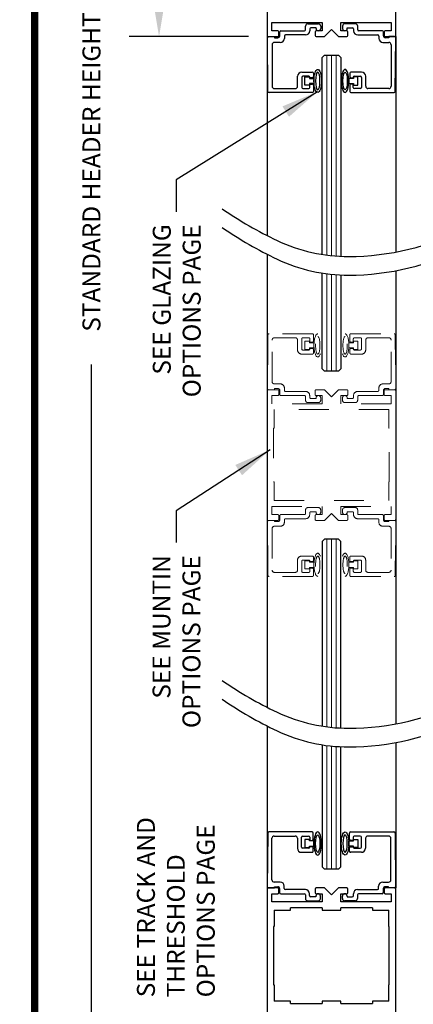
# Model space of a CAD drawing. Units: inches. Extents: x -0.1 to 16.5, y 0 to 10.5.
# Drawn here: x 0 to 1.3, y 1.8 to 5.1 of the extents above; entities that cross this region are included whole.
import ezdxf

# ---------------------------------------------------------------- set-up
doc = ezdxf.new("R2010")
doc.units = ezdxf.units.IN
doc.header["$MEASUREMENT"] = 0
doc.linetypes.add('HIDDEN2', pattern=[0.1875, 0.125, -0.0625])
doc.layers.add('DIMENSIONS', color=7, linetype='Continuous')
doc.layers.add('TITLE', color=7, linetype='Continuous')
doc.styles.add('Arial', font='arial.ttf')
doc.styles.get("Standard").update_dxf_attribs({"font": 'arial.ttf'})
doc.dimstyles.new('ARCHITECTURAL', dxfattribs={"dimtxt": 0.06, "dimasz": 0.125, "dimexe": 0.1, "dimexo": 0.0625, "dimgap": 0.0625, "dimtad": 0, "dimtih": 1, "dimtoh": 1, "dimdec": 4, "dimzin": 0, "dimdsep": 46, "dimlunit": 4, "dimtxsty": 'Arial', "dimcen": 0.0625, "dimclrd": 5, "dimclre": 5, "dimadec": 0, "dimazin": 0, "dimtfac": 1, "dimtdec": 4, "dimtofl": 0, "dimtmove": 1, "dimatfit": 3, "dimfxl": 1, "dimfrac": 2, "dimtolj": 1, "dimtzin": 0, "dimarcsym": 0})

# ---------------------------------------------------------------- blocks, each defined once
blk = doc.blocks.new('broken')
for centre, radius, start, end in [((4.674, 4.342), 5.175, 145.2836, 154.6638), ((4.924, 4.342), 5.175, 145.2836, 154.6638), ((2.011, 5.603), 2.229, 154.6638, 180.0756), ((2.261, 5.603), 2.229, 154.6638, 180.0756), ((3.214, 5.604), 3.432, 180.0756, 207.1661), ((3.464, 5.604), 3.432, 180.0756, 207.1661), ((-3.138, 2.344), 3.707, 1.117, 27.1661), ((-2.888, 2.344), 3.707, 1.117, 27.1661), ((-3.488, 2.338), 4.058, 349.4848, 1.117), ((-3.238, 2.338), 4.058, 349.4848, 1.117), ((-6.334, 2.866), 6.953, 335.656, 349.4848), ((-6.084, 2.866), 6.953, 335.656, 349.4848)]:
    blk.add_arc(centre, radius, start, end)
blk = doc.blocks.new('*D46')
at = {"layer": 'Defpoints', "color": 0, "transparency": 16777216}
for p in [(0.416, 6.3588), (0.7773, 6.3588), (0.7773, 4.9994)]:
    blk.add_point(p, dxfattribs=at)
at = {"layer": 'DIMENSIONS', "color": 5, "lineweight": -2, "transparency": 16777216}
for p, q in [((0.7148, 6.3588), (0.316, 6.3588)), ((0.416, 6.2338), (0.416, 5.873)), ((0.416, 5.1244), (0.416, 5.4867)), ((0.7148, 4.9994), (0.316, 4.9994))]:
    blk.add_line(p, q, dxfattribs=at)
at = {"layer": 'DIMENSIONS', "color": 5, "transparency": 16777216}
for points in [[(0.3952, 6.2338), (0.4368, 6.2338), (0.416, 6.3588)], [(0.3952, 5.1244), (0.4368, 5.1244), (0.416, 4.9994)]]:
    blk.add_solid(points, dxfattribs=at)
at = {"layer": 'DIMENSIONS', "color": 0, "transparency": 16777216, "insert": (0.416, 5.6799), "char_height": 0.06, "attachment_point": 5, "style": 'Arial', "bg_fill": 3, "box_fill_scale": 1.25, "bg_fill_color": 9, "bg_fill_true_color": 13158600, "bg_fill_transparency": 0}
blk.add_mtext('\\A1;5 7/16"\\P [138]\\PTYP.', dxfattribs=at)
blk = doc.blocks.new('*D48')
at = {"layer": 'Defpoints', "color": 0, "transparency": 16777216}
for p in [(0.7773, 8.2516), (0.19, 1.2441), (0.7773, 1.2441)]:
    blk.add_point(p, dxfattribs=at)
at = {"layer": 'DIMENSIONS', "color": 5, "lineweight": -2, "transparency": 16777216}
for p, q in [((0.7148, 8.2516), (0.09, 8.2516)), ((0.19, 8.1266), (0.19, 5.5939)), ((0.19, 1.3691), (0.19, 3.9019)), ((0.7148, 1.2441), (0.09, 1.2441))]:
    blk.add_line(p, q, dxfattribs=at)
at = {"layer": 'DIMENSIONS', "color": 5, "transparency": 16777216}
for points in [[(0.1692, 8.1266), (0.2109, 8.1266), (0.19, 8.2516)], [(0.1692, 1.3691), (0.2109, 1.3691), (0.19, 1.2441)]]:
    blk.add_solid(points, dxfattribs=at)
at = {"layer": 'DIMENSIONS', "color": 0, "transparency": 16777216, "insert": (0.19, 4.7479), "char_height": 0.06, "attachment_point": 5, "rotation": 90, "style": 'Arial'}
blk.add_mtext('\\A1;STANDARD HEADER HEIGHT 92" [2337]', dxfattribs=at)

msp = doc.modelspace()

# ---------------------------------------------------------------- linework, layer by layer
at = {"color": 0, "linetype": 'Continuous', "lineweight": -2}
for p, q in [((0.7772745, 6.3587998), (0.7772745, 4.9994253)), ((1.2069618, 4.9994253), (1.2069618, 6.3587998)), ((0.7928995, 5.0189566), (0.7928995, 5.0463003)), ((0.7928995, 5.0463003), (0.9608682, 5.0463003)), ((0.913375, 5.0424253), (0.948375, 5.0424253)), ((0.9608682, 5.0463003), (0.9608682, 5.0189566)), ((1.0233682, 5.0189566), (1.0233682, 5.0463003)), ((1.0233682, 5.0463003), (1.1913368, 5.0463003)), ((1.0719948, 5.0424253), (1.0369948, 5.0424253)), ((1.1913368, 5.0463003), (1.1913368, 5.0189566)), ((0.812587, 5.0189566), (0.7928995, 5.0189566)), ((0.816337, 5.0031753), (0.816337, 5.0152066)), ((0.819375, 5.0016753), (0.819375, 5.0151753)), ((0.823125, 5.0189253), (0.901875, 5.0189253)), ((0.905625, 5.0226753), (0.905625, 5.0346753)), ((0.919375, 5.0249253), (0.919375, 5.0189253)), ((0.940625, 5.0286753), (0.923125, 5.0286753)), ((0.9374307, 5.0152066), (0.9374307, 5.0031753)), ((0.940625, 5.0266753), (0.940625, 5.0286753)), ((0.9608682, 5.0189566), (0.9411807, 5.0189566)), ((0.956125, 5.0346753), (0.956125, 5.0266753)), ((0.9686807, 4.9994253), (0.9921182, 5.0228628)), ((0.9921182, 5.0228628), (1.0155557, 4.9994253)), ((1.0430556, 5.0189566), (1.0233682, 5.0189566)), ((1.0292448, 5.0346753), (1.0292448, 5.0266753)), ((1.0447448, 5.0266753), (1.0447448, 5.0286753)), ((1.0447448, 5.0286753), (1.0622448, 5.0286753)), ((1.0468056, 5.0031753), (1.0468056, 5.0152066)), ((1.0659948, 5.0249253), (1.0659948, 5.0189253)), ((1.0797448, 5.0226753), (1.0797448, 5.0346753)), ((1.1622447, 5.0189253), (1.0834948, 5.0189253)), ((1.1659947, 5.0016753), (1.1659947, 5.0151753)), ((1.1678993, 5.0152066), (1.1678993, 5.0031753)), ((1.1913368, 5.0189566), (1.1716494, 5.0189566)), ((0.7772745, 4.9994253), (0.812587, 4.9994253)), ((0.7799789, 4.8156427), (0.778408, 4.9956426)), ((0.7821579, 4.9994253), (0.801875, 4.9994253)), ((0.821125, 4.9799253), (0.801625, 4.9799253)), ((0.801875, 4.9994253), (0.801875, 4.9954253)), ((0.801875, 4.9954253), (0.813125, 4.9954253)), ((0.834875, 5.0014253), (0.834875, 4.9936753)), ((0.905625, 5.0051753), (0.838625, 5.0051753)), ((0.9411807, 4.9994253), (0.9686807, 4.9994253)), ((1.0155557, 4.9994253), (1.0430556, 4.9994253)), ((1.0797448, 5.0051753), (1.1467447, 5.0051753)), ((1.1504947, 5.0014253), (1.1504947, 4.9936753)), ((1.1642447, 4.9799253), (1.1837447, 4.9799253)), ((1.1716494, 4.9994253), (1.2069618, 4.9994253)), ((1.1834947, 4.9954253), (1.1722447, 4.9954253)), ((1.2032118, 4.9994253), (1.1834947, 4.9994253)), ((1.1834947, 4.9994253), (1.1834947, 4.9954253)), ((1.2053909, 4.8156427), (1.2069617, 4.9956426)), ((0.793875, 4.9721753), (0.793875, 4.8334254)), ((1.1914947, 4.9721753), (1.1914947, 4.8334254)), ((0.892625, 4.8803004), (0.928125, 4.8803004)), ((1.0927448, 4.8803004), (1.0572448, 4.8803004)), ((0.878875, 4.8334254), (0.878875, 4.8665504)), ((0.892625, 4.8628004), (0.892625, 4.8294254)), ((0.916375, 4.8665504), (0.896375, 4.8665504)), ((0.920125, 4.8616754), (0.920125, 4.8628004)), ((0.928125, 4.8616754), (0.920125, 4.8616754)), ((0.931875, 4.8765504), (0.931875, 4.8654254)), ((1.0534948, 4.8765504), (1.0534948, 4.8654254)), ((1.0572448, 4.8616754), (1.0652448, 4.8616754)), ((1.0652448, 4.8616754), (1.0652448, 4.8628004)), ((1.0689948, 4.8665504), (1.0889948, 4.8665504)), ((1.0927448, 4.8628004), (1.0927448, 4.8294254)), ((1.1064947, 4.8334254), (1.1064947, 4.8665504)), ((0.928125, 4.8119254), (0.7837287, 4.8119254)), ((0.801625, 4.8256754), (0.871125, 4.8256754)), ((0.896375, 4.8256754), (0.916375, 4.8256754)), ((0.920125, 4.8294254), (0.920125, 4.8401754)), ((0.920125, 4.8401754), (0.928125, 4.8401754)), ((0.931875, 4.8364254), (0.931875, 4.8156754)), ((1.0534948, 4.8364254), (1.0534948, 4.8156754)), ((1.0652448, 4.8401754), (1.0572448, 4.8401754)), ((1.0572448, 4.8119254), (1.201641, 4.8119254)), ((1.0652448, 4.8294254), (1.0652448, 4.8401754)), ((1.0889948, 4.8256754), (1.0689948, 4.8256754)), ((1.1837447, 4.8256754), (1.1142447, 4.8256754))]:
    msp.add_line(p, q, dxfattribs=at)
at = {"color": 0, "lineweight": -2}
for p, q in [((0.7772745, 4.9994253), (0.7772745, 4.3335043)), ((1.2069618, 4.9994253), (1.2069618, 4.2782801)), ((0.9614349, 4.9291128), (0.9692474, 4.9369253)), ((0.9692474, 4.9369253), (1.0161224, 4.9369253)), ((1.0161224, 4.9369253), (1.0239349, 4.9291128)), ((0.9036478, 4.8371754), (0.9036478, 4.8646754)), ((0.9036478, 4.8646754), (0.9186477, 4.8646754)), ((0.9186477, 4.8646754), (0.9186477, 4.8596754)), ((0.9186477, 4.8596754), (0.9336056, 4.8596754)), ((0.9336056, 4.8596754), (0.9336056, 4.8421754)), ((1.0655886, 4.8596754), (1.0506307, 4.8596754)), ((1.0506307, 4.8596754), (1.0506307, 4.8421754)), ((1.0805886, 4.8646754), (1.0655886, 4.8646754)), ((1.0655886, 4.8646754), (1.0655886, 4.8596754)), ((1.0805886, 4.8371754), (1.0805886, 4.8646754)), ((0.9186477, 4.8371754), (0.9036478, 4.8371754)), ((0.9186477, 4.8421754), (0.9186477, 4.8371754)), ((0.9336056, 4.8421754), (0.9186477, 4.8421754)), ((1.0506307, 4.8421754), (1.0655886, 4.8421754)), ((1.0655886, 4.8421754), (1.0655886, 4.8371754)), ((1.0655886, 4.8371754), (1.0805886, 4.8371754))]:
    msp.add_line(p, q, dxfattribs=at)
for p, q in [((0.9614349, 4.2704789), (0.9614349, 4.9291128)), ((1.0239349, 4.9291128), (1.0239349, 4.2641155)), ((0.7772699, 4.2710067), (0.7772859, 2.7547062)), ((0.9614349, 3.8880014), (0.9614349, 4.2079789)), ((1.0239349, 4.2016155), (1.0239349, 3.8880014)), ((0.9692474, 3.8801889), (0.9614349, 3.8880014)), ((1.0161224, 3.8801889), (0.9692474, 3.8801889)), ((1.0239349, 3.8880014), (1.0161224, 3.8801889)), ((0.9692474, 3.3176891), (0.9614349, 3.3098766)), ((0.9614349, 3.3098766), (0.9614349, 2.6916866)), ((1.0161224, 3.3176891), (0.9692474, 3.3176891)), ((1.0239349, 3.3098766), (1.0161224, 3.3176891)), ((1.0239349, 2.6853232), (1.0239349, 3.3098766))]:
    msp.add_line(p, q)
at = {"color": 0, "lineweight": 0}
for p, q in [((0.9770599, 4.2682181), (0.9770599, 4.9369253)), ((0.9926849, 4.2664067), (0.9926849, 4.9369253)), ((1.0083099, 4.2650402), (1.0083099, 4.9369253)), ((0.9770599, 3.8801889), (0.9770599, 4.2057181)), ((0.9926849, 3.8801889), (0.9926849, 4.2039067)), ((1.0083099, 3.8801889), (1.0083099, 4.2025403)), ((0.9770599, 2.6894257), (0.9770599, 3.3176891)), ((0.9926849, 2.6876143), (0.9926849, 3.3176891)), ((1.0083099, 2.6862479), (1.0083099, 3.3176891)), ((0.9770599, 2.2128368), (0.9770599, 2.6269258)), ((0.9926849, 2.2128368), (0.9926849, 2.6251143)), ((1.0083099, 2.2128368), (1.0083099, 2.6237479))]:
    msp.add_line(p, q, dxfattribs=at)
at = {"lineweight": -3}
msp.add_line((1.2069415, 4.2157763), (1.2069786, 2.6994908), dxfattribs=at)
at = {"color": 7, "linetype": 'HIDDEN2', "lineweight": 0, "ltscale": 0.5}
for p, q in [((0.7799789, 4.0014716), (0.778408, 3.8214717)), ((0.928125, 4.0051889), (0.7837287, 4.0051889)), ((0.801625, 3.9914389), (0.871125, 3.9914389)), ((0.892625, 3.9543139), (0.892625, 3.9876889)), ((0.896375, 3.9914389), (0.916375, 3.9914389)), ((0.920125, 3.9876889), (0.920125, 3.9769389)), ((0.931875, 3.9806889), (0.931875, 4.0014389)), ((1.0534948, 3.9806889), (1.0534948, 4.0014389)), ((1.0572448, 4.0051889), (1.201641, 4.0051889)), ((1.0652448, 3.9876889), (1.0652448, 3.9769389)), ((1.0889948, 3.9914389), (1.0689948, 3.9914389)), ((1.0927448, 3.9543139), (1.0927448, 3.9876889)), ((1.1837447, 3.9914389), (1.1142447, 3.9914389)), ((1.2053909, 4.0014716), (1.2069617, 3.8214717)), ((0.793875, 3.8449389), (0.793875, 3.9836889)), ((0.878875, 3.9836889), (0.878875, 3.9505639)), ((0.920125, 3.9769389), (0.928125, 3.9769389)), ((0.928125, 3.9554389), (0.920125, 3.9554389)), ((0.920125, 3.9554389), (0.920125, 3.9543139)), ((1.0652448, 3.9769389), (1.0572448, 3.9769389)), ((1.0572448, 3.9554389), (1.0652448, 3.9554389)), ((1.0652448, 3.9554389), (1.0652448, 3.9543139)), ((1.1064947, 3.9836889), (1.1064947, 3.9505639)), ((1.1914947, 3.8449389), (1.1914947, 3.9836889)), ((0.892625, 3.9368139), (0.928125, 3.9368139)), ((0.916375, 3.9505639), (0.896375, 3.9505639)), ((0.931875, 3.9405639), (0.931875, 3.9516889)), ((1.0534948, 3.9405639), (1.0534948, 3.9516889)), ((1.0927448, 3.9368139), (1.0572448, 3.9368139)), ((1.0689948, 3.9505639), (1.0889948, 3.9505639)), ((0.821125, 3.8371889), (0.801625, 3.8371889)), ((0.834875, 3.8156889), (0.834875, 3.8234389)), ((1.1504947, 3.8156889), (1.1504947, 3.8234389)), ((1.1642447, 3.8371889), (1.1837447, 3.8371889)), ((0.7772745, 3.8139389), (0.7772745, 3.3839391)), ((0.812587, 3.8176889), (0.7810245, 3.8176889)), ((0.7821579, 3.8176889), (0.801875, 3.8176889)), ((0.7928995, 3.770814), (0.7928995, 3.7981577)), ((0.7928995, 3.7981577), (0.812587, 3.7981577)), ((0.801875, 3.8176889), (0.801875, 3.8216889)), ((0.801875, 3.8216889), (0.813125, 3.8216889)), ((0.816337, 3.8019077), (0.816337, 3.8139389)), ((0.819375, 3.8154389), (0.819375, 3.801939)), ((0.823125, 3.798189), (0.901875, 3.798189)), ((0.905625, 3.8119389), (0.838625, 3.8119389)), ((0.905625, 3.794439), (0.905625, 3.782439)), ((0.919375, 3.792189), (0.919375, 3.798189)), ((0.9374307, 3.8139389), (0.9374307, 3.8019077)), ((0.940625, 3.790439), (0.940625, 3.788439)), ((0.9686807, 3.8176889), (0.9411807, 3.8176889)), ((0.9411807, 3.7981577), (0.9608682, 3.7981577)), ((0.956125, 3.782439), (0.956125, 3.790439)), ((0.9608682, 3.7981577), (0.9608682, 3.770814)), ((0.9921182, 3.7942515), (0.9686807, 3.8176889)), ((1.0155557, 3.8176889), (0.9921182, 3.7942515)), ((1.0430557, 3.8176889), (1.0155557, 3.8176889)), ((1.0233682, 3.770814), (1.0233682, 3.7981577)), ((1.0233682, 3.7981577), (1.0430557, 3.7981577)), ((1.0292448, 3.782439), (1.0292448, 3.790439)), ((1.0447448, 3.790439), (1.0447448, 3.788439)), ((1.0468057, 3.8019077), (1.0468057, 3.8139389)), ((1.0659948, 3.792189), (1.0659948, 3.798189)), ((1.0797448, 3.8119389), (1.1467447, 3.8119389)), ((1.0797448, 3.794439), (1.0797448, 3.782439)), ((1.1622447, 3.798189), (1.0834948, 3.798189)), ((1.1659947, 3.8154389), (1.1659947, 3.801939)), ((1.1678994, 3.8139389), (1.1678994, 3.8019077)), ((1.2032118, 3.8176889), (1.1716494, 3.8176889)), ((1.1716494, 3.7981577), (1.1913368, 3.7981577)), ((1.1834947, 3.8216889), (1.1722447, 3.8216889)), ((1.1834947, 3.8176889), (1.1834947, 3.8216889)), ((1.2032118, 3.8176889), (1.1834947, 3.8176889)), ((1.1913368, 3.7981577), (1.1913368, 3.770814)), ((1.2069618, 3.3839391), (1.2069618, 3.8139389)), ((0.9608682, 3.770814), (0.7928995, 3.770814)), ((0.913375, 3.774689), (0.948375, 3.774689)), ((0.940625, 3.788439), (0.923125, 3.788439)), ((1.1913368, 3.770814), (1.0233682, 3.770814)), ((1.0719948, 3.774689), (1.0369948, 3.774689)), ((1.0447448, 3.788439), (1.0622448, 3.788439)), ((1.1835243, 3.7512827), (0.800712, 3.7512827)), ((0.800712, 3.7512827), (0.800712, 3.6887827)), ((1.1835243, 3.6887827), (1.1835243, 3.7512827)), ((0.800712, 3.6887827), (0.7987589, 3.6887827)), ((0.7987589, 3.6887827), (0.7987589, 3.5090953)), ((1.1854775, 3.6887827), (1.1835243, 3.6887827)), ((1.1854775, 3.5090953), (1.1854775, 3.6887827)), ((0.7987589, 3.5090953), (0.800712, 3.5090953)), ((0.800712, 3.5090953), (0.800712, 3.4465953)), ((1.1835243, 3.4465953), (1.1835243, 3.5090953)), ((1.1835243, 3.5090953), (1.1854775, 3.5090953)), ((0.7928995, 3.3997204), (0.7928995, 3.4270641)), ((0.7928995, 3.4270641), (0.9608682, 3.4270641)), ((0.800712, 3.4465953), (1.1835243, 3.4465953)), ((0.9608682, 3.4270641), (0.9608682, 3.3997204)), ((1.0233682, 3.3997204), (1.0233682, 3.4270641)), ((1.0233682, 3.4270641), (1.1913368, 3.4270641)), ((1.1913368, 3.4270641), (1.1913368, 3.3997204)), ((0.812587, 3.3997204), (0.7928995, 3.3997204)), ((0.816337, 3.3839391), (0.816337, 3.3959704)), ((0.819375, 3.3824391), (0.819375, 3.3959391)), ((0.823125, 3.3996891), (0.901875, 3.3996891)), ((0.905625, 3.4034391), (0.905625, 3.4154391)), ((0.913375, 3.4231891), (0.948375, 3.4231891)), ((0.919375, 3.4056891), (0.919375, 3.3996891)), ((0.940625, 3.4094391), (0.923125, 3.4094391)), ((0.9374307, 3.3959704), (0.9374307, 3.3839391)), ((0.940625, 3.4074391), (0.940625, 3.4094391)), ((0.9608682, 3.3997204), (0.9411807, 3.3997204)), ((0.956125, 3.4154391), (0.956125, 3.4074391)), ((0.9686807, 3.3801891), (0.9921182, 3.4036266)), ((0.9921182, 3.4036266), (1.0155557, 3.3801891)), ((1.0430557, 3.3997204), (1.0233682, 3.3997204)), ((1.0292448, 3.4154391), (1.0292448, 3.4074391)), ((1.0719948, 3.4231891), (1.0369948, 3.4231891)), ((1.0447448, 3.4074391), (1.0447448, 3.4094391)), ((1.0447448, 3.4094391), (1.0622448, 3.4094391)), ((1.0468057, 3.3839391), (1.0468057, 3.3959704)), ((1.0659948, 3.4056891), (1.0659948, 3.3996891)), ((1.0797448, 3.4034391), (1.0797448, 3.4154391)), ((1.1622447, 3.3996891), (1.0834948, 3.3996891)), ((1.1659947, 3.3824391), (1.1659947, 3.3959391)), ((1.1678994, 3.3959704), (1.1678994, 3.3839391)), ((1.1913368, 3.3997204), (1.1716494, 3.3997204)), ((0.7799789, 3.1964065), (0.778408, 3.3764064)), ((0.7810245, 3.3801891), (0.812587, 3.3801891)), ((0.7821579, 3.3801891), (0.801875, 3.3801891)), ((0.801875, 3.3801891), (0.801875, 3.3761891)), ((0.801875, 3.3761891), (0.813125, 3.3761891)), ((0.834875, 3.3821891), (0.834875, 3.3744391)), ((0.905625, 3.3859391), (0.838625, 3.3859391)), ((0.9411807, 3.3801891), (0.9686807, 3.3801891)), ((1.0155557, 3.3801891), (1.0430557, 3.3801891)), ((1.0797448, 3.3859391), (1.1467447, 3.3859391)), ((1.1504947, 3.3821891), (1.1504947, 3.3744391)), ((1.1716494, 3.3801891), (1.2032118, 3.3801891)), ((1.1834947, 3.3761891), (1.1722447, 3.3761891)), ((1.2032118, 3.3801891), (1.1834947, 3.3801891)), ((1.1834947, 3.3801891), (1.1834947, 3.3761891)), ((1.2053909, 3.1964065), (1.2069617, 3.3764064)), ((0.793875, 3.3529391), (0.793875, 3.2141892)), ((0.821125, 3.3606891), (0.801625, 3.3606891)), ((1.1642447, 3.3606891), (1.1837447, 3.3606891)), ((1.1914947, 3.3529391), (1.1914947, 3.2141892)), ((0.878875, 3.2141892), (0.878875, 3.2473142)), ((0.892625, 3.2610642), (0.928125, 3.2610642)), ((0.892625, 3.2435642), (0.892625, 3.2101892)), ((0.916375, 3.2473142), (0.896375, 3.2473142)), ((0.920125, 3.2424392), (0.920125, 3.2435642)), ((0.928125, 3.2424392), (0.920125, 3.2424392)), ((0.931875, 3.2573142), (0.931875, 3.2461892)), ((1.0534948, 3.2573142), (1.0534948, 3.2461892)), ((1.0927448, 3.2610642), (1.0572448, 3.2610642)), ((1.0572448, 3.2424392), (1.0652448, 3.2424392)), ((1.0652448, 3.2424392), (1.0652448, 3.2435642)), ((1.0689948, 3.2473142), (1.0889948, 3.2473142)), ((1.0927448, 3.2435642), (1.0927448, 3.2101892)), ((1.1064947, 3.2141892), (1.1064947, 3.2473142)), ((0.801625, 3.2064392), (0.871125, 3.2064392)), ((0.896375, 3.2064392), (0.916375, 3.2064392)), ((0.920125, 3.2101892), (0.920125, 3.2209392)), ((0.920125, 3.2209392), (0.928125, 3.2209392)), ((0.931875, 3.2171892), (0.931875, 3.1964392)), ((1.0534948, 3.2171892), (1.0534948, 3.1964392)), ((1.0652448, 3.2209392), (1.0572448, 3.2209392)), ((1.0652448, 3.2101892), (1.0652448, 3.2209392)), ((1.0889948, 3.2064392), (1.0689948, 3.2064392)), ((1.1837447, 3.2064392), (1.1142447, 3.2064392)), ((0.928125, 3.1926892), (0.7837287, 3.1926892)), ((1.0572448, 3.1926892), (1.201641, 3.1926892))]:
    msp.add_line(p, q, dxfattribs=at)
at = {"linetype": 'HIDDEN2', "lineweight": 0, "ltscale": 0.5}
for p, q in [((0.9186477, 3.9799389), (0.9036478, 3.9799389)), ((0.9036478, 3.9799389), (0.9036478, 3.9524389)), ((0.9186477, 3.9749389), (0.9186477, 3.9799389)), ((0.9336056, 3.9749389), (0.9186477, 3.9749389)), ((0.9186477, 3.9524389), (0.9186477, 3.9574389)), ((0.9186477, 3.9574389), (0.9336056, 3.9574389)), ((0.9336056, 3.9574389), (0.9336056, 3.9749389)), ((1.0506307, 3.9574389), (1.0506307, 3.9749389)), ((1.0506307, 3.9749389), (1.0655886, 3.9749389)), ((1.0655886, 3.9574389), (1.0506307, 3.9574389)), ((1.0655886, 3.9749389), (1.0655886, 3.9799389)), ((1.0655886, 3.9799389), (1.0805886, 3.9799389)), ((1.0655886, 3.9524389), (1.0655886, 3.9574389)), ((1.0805886, 3.9799389), (1.0805886, 3.9524389)), ((0.9036478, 3.9524389), (0.9186477, 3.9524389)), ((1.0805886, 3.9524389), (1.0655886, 3.9524389)), ((0.9036478, 3.2179392), (0.9036478, 3.2454392)), ((0.9036478, 3.2454392), (0.9186477, 3.2454392)), ((0.9186477, 3.2454392), (0.9186477, 3.2404392)), ((0.9186477, 3.2404392), (0.9336056, 3.2404392)), ((0.9336056, 3.2404392), (0.9336056, 3.2229392)), ((1.0655886, 3.2404392), (1.0506307, 3.2404392)), ((1.0506307, 3.2404392), (1.0506307, 3.2229392)), ((1.0805886, 3.2454392), (1.0655886, 3.2454392)), ((1.0655886, 3.2454392), (1.0655886, 3.2404392)), ((1.0805886, 3.2179392), (1.0805886, 3.2454392)), ((0.9186477, 3.2179392), (0.9036478, 3.2179392)), ((0.9186477, 3.2229392), (0.9186477, 3.2179392)), ((0.9336056, 3.2229392), (0.9186477, 3.2229392)), ((1.0506307, 3.2229392), (1.0655886, 3.2229392)), ((1.0655886, 3.2229392), (1.0655886, 3.2179392)), ((1.0655886, 3.2179392), (1.0805886, 3.2179392))]:
    msp.add_line(p, q, dxfattribs=at)
at = {"color": 0, "linetype": 'ByBlock', "lineweight": -2}
for p, q in [((0.7772855, 2.6922064), (0.7772997, 1.3378371)), ((1.2069754, 2.6369903), (1.2069861, 2.1503368)), ((0.9614349, 2.6291866), (0.9614349, 2.2206493)), ((1.0239349, 2.2206493), (1.0239349, 2.6228232)), ((0.7794024, 2.3341195), (0.7778316, 2.1541195)), ((0.9275485, 2.3378367), (0.7831523, 2.3378367)), ((0.7932986, 2.1775868), (0.7932986, 2.3163367)), ((0.8010486, 2.3240867), (0.8705485, 2.3240867)), ((0.8782985, 2.3163367), (0.8782985, 2.2832117)), ((0.8920485, 2.2869617), (0.8920485, 2.3203367)), ((0.8957985, 2.3240867), (0.9157985, 2.3240867)), ((0.918638, 2.3125867), (0.903638, 2.3125867)), ((0.903638, 2.3125867), (0.903638, 2.2850867)), ((0.918638, 2.3075867), (0.918638, 2.3125867)), ((0.9335959, 2.3075867), (0.918638, 2.3075867)), ((0.9195485, 2.3203367), (0.9195485, 2.3095867)), ((0.9195485, 2.3095867), (0.9275485, 2.3095867)), ((0.9312985, 2.3133367), (0.9312985, 2.3340867)), ((0.9335959, 2.2900867), (0.9335959, 2.3075867)), ((1.0506209, 2.2900867), (1.0506209, 2.3075867)), ((1.0506209, 2.3075867), (1.0655788, 2.3075867)), ((1.0529183, 2.3133367), (1.0529183, 2.3340867)), ((1.0566683, 2.3378367), (1.2010645, 2.3378367)), ((1.0646683, 2.3095867), (1.0566683, 2.3095867)), ((1.0646683, 2.3203367), (1.0646683, 2.3095867)), ((1.0655788, 2.3075867), (1.0655788, 2.3125867)), ((1.0655788, 2.3125867), (1.0805788, 2.3125867)), ((1.0884183, 2.3240867), (1.0684183, 2.3240867)), ((1.0805788, 2.3125867), (1.0805788, 2.2850867)), ((1.0921683, 2.2869617), (1.0921683, 2.3203367)), ((1.1059183, 2.3163367), (1.1059183, 2.2832117)), ((1.1831682, 2.3240867), (1.1136683, 2.3240867)), ((1.1909182, 2.1775868), (1.1909182, 2.3163367)), ((1.2048144, 2.3341195), (1.2063852, 2.1541195)), ((0.9157985, 2.2832117), (0.8957985, 2.2832117)), ((0.903638, 2.2850867), (0.918638, 2.2850867)), ((0.918638, 2.2850867), (0.918638, 2.2900867)), ((0.918638, 2.2900867), (0.9335959, 2.2900867)), ((0.9275485, 2.2880867), (0.9195485, 2.2880867)), ((0.9195485, 2.2880867), (0.9195485, 2.2869617)), ((0.9312985, 2.2732118), (0.9312985, 2.2843367)), ((1.0655788, 2.2900867), (1.0506209, 2.2900867)), ((1.0529183, 2.2732118), (1.0529183, 2.2843367)), ((1.0566683, 2.2880867), (1.0646683, 2.2880867)), ((1.0646683, 2.2880867), (1.0646683, 2.2869617)), ((1.0655788, 2.2850867), (1.0655788, 2.2900867)), ((1.0805788, 2.2850867), (1.0655788, 2.2850867)), ((1.0684183, 2.2832117), (1.0884183, 2.2832117)), ((0.8920485, 2.2694618), (0.9275485, 2.2694618)), ((1.0921683, 2.2694618), (1.0566683, 2.2694618)), ((0.9692474, 2.2128368), (0.9614349, 2.2206493)), ((1.0161224, 2.2128368), (0.9692474, 2.2128368)), ((1.0239349, 2.2206493), (1.0161224, 2.2128368)), ((0.8126112, 2.1503368), (0.7772988, 2.1503368)), ((0.7772988, 2.1503368), (0.7772988, 1.3378371)), ((0.7815814, 2.1503368), (0.8012986, 2.1503368)), ((0.8205485, 2.1698368), (0.8010486, 2.1698368)), ((0.8012986, 2.1503368), (0.8012986, 2.1543368)), ((0.8012986, 2.1543368), (0.8125486, 2.1543368)), ((0.8163612, 2.1345556), (0.8163612, 2.1465868)), ((0.8187985, 2.1480868), (0.8187985, 2.1345868)), ((0.8342985, 2.1483368), (0.8342985, 2.1560868)), ((0.9050485, 2.1445868), (0.8380485, 2.1445868)), ((0.9374549, 2.1465868), (0.9374549, 2.1345556)), ((0.9687049, 2.1503368), (0.9412049, 2.1503368)), ((0.9921424, 2.1268993), (0.9687049, 2.1503368)), ((1.0155799, 2.1503368), (0.9921424, 2.1268993)), ((1.0430799, 2.1503368), (1.0155799, 2.1503368)), ((1.0468299, 2.1345556), (1.0468299, 2.1465868)), ((1.0791683, 2.1445868), (1.1461683, 2.1445868)), ((1.1499183, 2.1483368), (1.1499183, 2.1560868)), ((1.1636683, 2.1698368), (1.1831682, 2.1698368)), ((1.1654182, 2.1480868), (1.1654182, 2.1345868)), ((1.1679236, 2.1465868), (1.1679236, 2.1345556)), ((1.1829182, 2.1543368), (1.1716682, 2.1543368)), ((1.2069861, 2.1503368), (1.1716736, 2.1503368)), ((1.1829182, 2.1503368), (1.1829182, 2.1543368)), ((1.2026354, 2.1503368), (1.1829182, 2.1503368)), ((1.2069861, 1.4473371), (1.2069861, 2.1503368)), ((0.7929237, 2.1034618), (0.7929237, 2.1308056)), ((0.7929237, 2.1308056), (0.8126112, 2.1308056)), ((0.8225485, 2.1308368), (0.9012985, 2.1308368)), ((0.9050485, 2.1270868), (0.9050485, 2.1150868)), ((0.9187985, 2.1248368), (0.9187985, 2.1308368)), ((0.9400485, 2.1210868), (0.9225485, 2.1210868)), ((0.9400485, 2.1230868), (0.9400485, 2.1210868)), ((0.9412049, 2.1308056), (0.9608924, 2.1308056)), ((0.9555485, 2.1150868), (0.9555485, 2.1230868)), ((0.9608924, 2.1308056), (0.9608924, 2.1034618)), ((1.0233924, 2.1034618), (1.0233924, 2.1308056)), ((1.0233924, 2.1308056), (1.0430799, 2.1308056)), ((1.0286683, 2.1150868), (1.0286683, 2.1230868)), ((1.0441683, 2.1230868), (1.0441683, 2.1210868)), ((1.0441683, 2.1210868), (1.0616683, 2.1210868)), ((1.0654183, 2.1248368), (1.0654183, 2.1308368)), ((1.0791683, 2.1270868), (1.0791683, 2.1150868)), ((1.1616683, 2.1308368), (1.0829183, 2.1308368)), ((1.1716736, 2.1308056), (1.1913611, 2.1308056)), ((1.1913611, 2.1308056), (1.1913611, 2.1034618)), ((0.9608924, 2.1034618), (0.7929237, 2.1034618)), ((0.8007362, 2.0761493), (0.855455, 2.0761493)), ((0.8007362, 2.0761493), (0.8007362, 2.0214306)), ((0.855455, 2.0761493), (0.855455, 2.0839306)), ((0.9608924, 2.0839306), (0.855455, 2.0839306)), ((0.9127985, 2.1073368), (0.9477985, 2.1073368)), ((0.9608924, 2.0839306), (0.9608924, 2.0761493)), ((0.9608924, 2.0761493), (1.0233924, 2.0761493)), ((1.1913611, 2.1034618), (1.0233924, 2.1034618)), ((1.1288299, 2.0839306), (1.0233924, 2.0839306)), ((1.0233924, 2.0761493), (1.0233924, 2.0839306)), ((1.0714183, 2.1073368), (1.0364183, 2.1073368)), ((1.1288299, 2.0839306), (1.1288299, 2.0761493)), ((1.1288299, 2.0761493), (1.1835486, 2.0761493)), ((1.1835486, 2.0214306), (1.1835486, 2.0761493)), ((0.8007362, 2.0214306), (0.7987831, 2.0214306)), ((0.7987831, 2.0214306), (0.7987831, 1.8261182)), ((1.1855017, 2.0214306), (1.1835486, 2.0214306)), ((1.1855017, 1.8261182), (1.1855017, 2.0214306)), ((0.7987831, 1.8261182), (0.8007362, 1.8261182)), ((0.8007362, 1.8261182), (0.8007362, 1.7713994)), ((1.1835486, 1.8261182), (1.1855017, 1.8261182)), ((1.1835486, 1.7713994), (1.1835486, 1.8261182)), ((0.855455, 1.7713994), (0.8007362, 1.7713994)), ((0.855455, 1.7636182), (0.855455, 1.7713994)), ((0.855455, 1.7636182), (0.9608924, 1.7636182)), ((0.9608924, 1.7713994), (0.9608924, 1.7636182)), ((1.0233924, 1.7713994), (0.9608924, 1.7713994)), ((1.0233924, 1.7636182), (1.0233924, 1.7713994)), ((1.0233924, 1.7636182), (1.1288299, 1.7636182)), ((1.1288299, 1.7713994), (1.1288299, 1.7636182)), ((1.1835486, 1.7713994), (1.1288299, 1.7713994))]:
    msp.add_line(p, q, dxfattribs=at)
at = {"color": 0, "linetype": 'Continuous', "lineweight": -2}
for centre, radius, start, end in [((0.913375, 5.0346753), 0.00775, 90, 180), ((0.948375, 5.0346753), 0.00775, 0, 90), ((1.0369948, 5.0346753), 0.00775, 90, 180), ((1.0719948, 5.0346753), 0.00775, 0, 90), ((0.812587, 5.0152066), 0.00375, 0, 90), ((0.823125, 5.0151753), 0.00375, 90, 180), ((0.901875, 5.0226753), 0.00375, 270, 0), ((0.905625, 5.0189253), 0.01375, 270, 0), ((0.923125, 5.0249253), 0.00375, 90, 180), ((0.9411807, 5.0152066), 0.00375, 90, 180), ((0.948375, 5.0266753), 0.00775, 180, 360), ((1.0369948, 5.0266753), 0.00775, 180, 0), ((1.0430556, 5.0152066), 0.00375, 0, 90), ((1.0622448, 5.0249253), 0.00375, 0, 90), ((1.0797448, 5.0189253), 0.01375, 180, 270), ((1.0834948, 5.0226753), 0.00375, 180, 270), ((1.1622447, 5.0151753), 0.00375, 0, 90), ((1.1716493, 5.0152066), 0.00375, 90, 180), ((0.7821579, 4.9956753), 0.00375, 90, 180.5), ((0.801625, 4.9721753), 0.00775, 90, 180), ((0.812587, 5.0031753), 0.00375, 270, 0), ((0.813125, 5.0016753), 0.00625, 270, 0), ((0.821125, 4.9936753), 0.01375, 270, 0), ((0.838625, 5.0014253), 0.00375, 90, 180), ((0.9411807, 5.0031753), 0.00375, 180, 270), ((1.0430556, 5.0031753), 0.00375, 270, 0), ((1.1467447, 5.0014253), 0.00375, 0, 90), ((1.1642447, 4.9936753), 0.01375, 180, 270), ((1.1722447, 5.0016753), 0.00625, 180, 270), ((1.1716493, 5.0031753), 0.00375, 180, 270), ((1.1837447, 4.9721753), 0.00775, 0, 90), ((1.2032118, 4.9956753), 0.00375, 359.5, 90), ((0.892625, 4.8665504), 0.01375, 90, 180), ((0.928125, 4.8765504), 0.00375, 0, 90), ((1.0572448, 4.8765504), 0.00375, 90, 180), ((1.0927448, 4.8665504), 0.01375, 0, 90), ((0.896375, 4.8628004), 0.00375, 90, 180), ((0.916375, 4.8628004), 0.00375, 0, 90), ((0.928125, 4.8654254), 0.00375, 270, 0), ((1.0572448, 4.8654254), 0.00375, 180, 270), ((1.0689948, 4.8628004), 0.00375, 90, 180), ((1.0889948, 4.8628004), 0.00375, 0, 90), ((0.7837287, 4.8156754), 0.00375, 180.5, 270), ((0.801625, 4.8334254), 0.00775, 180, 270), ((0.871125, 4.8334254), 0.00775, 270, 0), ((0.896375, 4.8294254), 0.00375, 180, 270), ((0.916375, 4.8294254), 0.00375, 270, 0), ((0.928125, 4.8364254), 0.00375, 0, 90), ((0.928125, 4.8156754), 0.00375, 270, 0), ((1.0572448, 4.8364254), 0.00375, 90, 180), ((1.0572448, 4.8156754), 0.00375, 180, 270), ((1.0689948, 4.8294254), 0.00375, 180, 270), ((1.0889948, 4.8294254), 0.00375, 270, 0), ((1.1142447, 4.8334254), 0.00775, 180, 270), ((1.1837447, 4.8334254), 0.00775, 270, 0), ((1.201641, 4.8156754), 0.00375, 270, 359.5)]:
    msp.add_arc(centre, radius, start, end, dxfattribs=at)
at = {"color": 7, "linetype": 'HIDDEN2', "lineweight": 0, "ltscale": 0.5}
for centre, radius, start, end in [((0.7837287, 4.0014389), 0.00375, 90, 179.5), ((0.801625, 3.9836889), 0.00775, 90, 180), ((0.871125, 3.9836889), 0.00775, 0, 90), ((0.896375, 3.9876889), 0.00375, 90, 180), ((0.916375, 3.9876889), 0.00375, 0, 90), ((0.928125, 4.0014389), 0.00375, 0, 90), ((1.0572448, 4.0014389), 0.00375, 90, 180), ((1.0689948, 3.9876889), 0.00375, 90, 180), ((1.0889948, 3.9876889), 0.00375, 0, 90), ((1.1142447, 3.9836889), 0.00775, 90, 180), ((1.1837447, 3.9836889), 0.00775, 0, 90), ((1.201641, 4.0014389), 0.00375, 0.5, 90), ((0.896375, 3.9543139), 0.00375, 180, 270), ((0.916375, 3.9543139), 0.00375, 270, 0), ((0.928125, 3.9806889), 0.00375, 270, 0), ((0.928125, 3.9516889), 0.00375, 0, 90), ((1.0572448, 3.9806889), 0.00375, 180, 270), ((1.0572448, 3.9516889), 0.00375, 90, 180), ((1.0689948, 3.9543139), 0.00375, 180, 270), ((1.0889948, 3.9543139), 0.00375, 270, 0), ((0.892625, 3.9505639), 0.01375, 180, 270), ((0.928125, 3.9405639), 0.00375, 270, 0), ((1.0572448, 3.9405639), 0.00375, 180, 270), ((1.0927448, 3.9505639), 0.01375, 270, 0), ((0.801625, 3.8449389), 0.00775, 180, 270), ((0.821125, 3.8234389), 0.01375, 0, 90), ((1.1642447, 3.8234389), 0.01375, 90, 180), ((1.1837447, 3.8449389), 0.00775, 270, 0), ((0.7810245, 3.8139389), 0.00375, 90, 180), ((0.7821579, 3.8214389), 0.00375, 179.5, 270), ((0.812587, 3.8139389), 0.00375, 0, 90), ((0.812587, 3.8019077), 0.00375, 270, 0), ((0.813125, 3.8154389), 0.00625, 0, 90), ((0.823125, 3.801939), 0.00375, 180, 270), ((0.838625, 3.8156889), 0.00375, 180, 270), ((0.901875, 3.794439), 0.00375, 0, 90), ((0.905625, 3.798189), 0.01375, 0, 90), ((0.923125, 3.792189), 0.00375, 180, 270), ((0.9411807, 3.8139389), 0.00375, 90, 180), ((0.9411807, 3.8019077), 0.00375, 180, 270), ((0.948375, 3.790439), 0.00775, 0, 180), ((1.0369948, 3.790439), 0.00775, 360, 180), ((1.0430557, 3.8139389), 0.00375, 0, 90), ((1.0430557, 3.8019077), 0.00375, 270, 0), ((1.0622448, 3.792189), 0.00375, 270, 0), ((1.0797448, 3.798189), 0.01375, 90, 180), ((1.0834948, 3.794439), 0.00375, 90, 180), ((1.1467447, 3.8156889), 0.00375, 270, 0), ((1.1622447, 3.801939), 0.00375, 270, 0), ((1.1722447, 3.8154389), 0.00625, 90, 180), ((1.1716494, 3.8139389), 0.00375, 90, 180), ((1.1716494, 3.8019077), 0.00375, 180, 270), ((1.2032118, 3.8214389), 0.00375, 270, 0.5), ((1.2032118, 3.8139389), 0.00375, 0, 90), ((0.913375, 3.782439), 0.00775, 180, 270), ((0.948375, 3.782439), 0.00775, 270, 0), ((1.0369948, 3.782439), 0.00775, 180, 270), ((1.0719948, 3.782439), 0.00775, 270, 0), ((0.812587, 3.3959704), 0.00375, 0, 90), ((0.823125, 3.3959391), 0.00375, 90, 180), ((0.901875, 3.4034391), 0.00375, 270, 0), ((0.913375, 3.4154391), 0.00775, 90, 180), ((0.905625, 3.3996891), 0.01375, 270, 0), ((0.923125, 3.4056891), 0.00375, 90, 180), ((0.9411807, 3.3959704), 0.00375, 90, 180), ((0.948375, 3.4074391), 0.00775, 180, 360), ((0.948375, 3.4154391), 0.00775, 0, 90), ((1.0369948, 3.4154391), 0.00775, 90, 180), ((1.0369948, 3.4074391), 0.00775, 180, 0), ((1.0430557, 3.3959704), 0.00375, 0, 90), ((1.0622448, 3.4056891), 0.00375, 0, 90), ((1.0797448, 3.3996891), 0.01375, 180, 270), ((1.0719948, 3.4154391), 0.00775, 0, 90), ((1.0834948, 3.4034391), 0.00375, 180, 270), ((1.1622447, 3.3959391), 0.00375, 0, 90), ((1.1716494, 3.3959704), 0.00375, 90, 180), ((0.7810245, 3.3839391), 0.00375, 180, 270), ((0.7821579, 3.3764391), 0.00375, 90, 180.5), ((0.812587, 3.3839391), 0.00375, 270, 0), ((0.813125, 3.3824391), 0.00625, 270, 0), ((0.821125, 3.3744391), 0.01375, 270, 0), ((0.838625, 3.3821891), 0.00375, 90, 180), ((0.9411807, 3.3839391), 0.00375, 180, 270), ((1.0430557, 3.3839391), 0.00375, 270, 0), ((1.1467447, 3.3821891), 0.00375, 0, 90), ((1.1642447, 3.3744391), 0.01375, 180, 270), ((1.1722447, 3.3824391), 0.00625, 180, 270), ((1.1716494, 3.3839391), 0.00375, 180, 270), ((1.2032118, 3.3839391), 0.00375, 270, 0), ((1.2032118, 3.3764391), 0.00375, 359.5, 90), ((0.801625, 3.3529391), 0.00775, 90, 180), ((1.1837447, 3.3529391), 0.00775, 0, 90), ((0.892625, 3.2473142), 0.01375, 90, 180), ((0.896375, 3.2435642), 0.00375, 90, 180), ((0.916375, 3.2435642), 0.00375, 0, 90), ((0.928125, 3.2573142), 0.00375, 0, 90), ((0.928125, 3.2461892), 0.00375, 270, 0), ((1.0572448, 3.2573142), 0.00375, 90, 180), ((1.0572448, 3.2461892), 0.00375, 180, 270), ((1.0689948, 3.2435642), 0.00375, 90, 180), ((1.0889948, 3.2435642), 0.00375, 0, 90), ((1.0927448, 3.2473142), 0.01375, 0, 90), ((0.7837287, 3.1964392), 0.00375, 180.5, 270), ((0.801625, 3.2141892), 0.00775, 180, 270), ((0.871125, 3.2141892), 0.00775, 270, 0), ((0.896375, 3.2101892), 0.00375, 180, 270), ((0.916375, 3.2101892), 0.00375, 270, 0), ((0.928125, 3.2171892), 0.00375, 0, 90), ((0.928125, 3.1964392), 0.00375, 270, 0), ((1.0572448, 3.2171892), 0.00375, 90, 180), ((1.0572448, 3.1964392), 0.00375, 180, 270), ((1.0689948, 3.2101892), 0.00375, 180, 270), ((1.0889948, 3.2101892), 0.00375, 270, 0), ((1.1142447, 3.2141892), 0.00775, 180, 270), ((1.1837447, 3.2141892), 0.00775, 270, 0), ((1.201641, 3.1964392), 0.00375, 270, 359.5)]:
    msp.add_arc(centre, radius, start, end, dxfattribs=at)
at = {"color": 0, "linetype": 'ByBlock', "lineweight": -2}
for centre, radius, start, end in [((0.7831523, 2.3340867), 0.00375, 90, 179.5), ((0.8010486, 2.3163367), 0.00775, 90, 180), ((0.8705485, 2.3163367), 0.00775, 0, 90), ((0.8957985, 2.3203367), 0.00375, 90, 180), ((0.9157985, 2.3203367), 0.00375, 0, 90), ((0.9275485, 2.3340867), 0.00375, 0, 90), ((0.9275485, 2.3133367), 0.00375, 270, 0), ((1.0566683, 2.3340867), 0.00375, 90, 180), ((1.0566683, 2.3133367), 0.00375, 180, 270), ((1.0684183, 2.3203367), 0.00375, 90, 180), ((1.0884183, 2.3203367), 0.00375, 0, 90), ((1.1136683, 2.3163367), 0.00775, 90, 180), ((1.1831682, 2.3163367), 0.00775, 0, 90), ((1.2010645, 2.3340867), 0.00375, 0.5, 90), ((0.8920485, 2.2832117), 0.01375, 180, 270), ((0.8957985, 2.2869617), 0.00375, 180, 270), ((0.9157985, 2.2869617), 0.00375, 270, 0), ((0.9275485, 2.2843367), 0.00375, 0, 90), ((1.0566683, 2.2843367), 0.00375, 90, 180), ((1.0684183, 2.2869617), 0.00375, 180, 270), ((1.0884183, 2.2869617), 0.00375, 270, 0), ((1.0921683, 2.2832117), 0.01375, 270, 0), ((0.9275485, 2.2732118), 0.00375, 270, 0), ((1.0566683, 2.2732118), 0.00375, 180, 270), ((0.8010486, 2.1775868), 0.00775, 180, 270), ((1.1831682, 2.1775868), 0.00775, 270, 0), ((0.7815814, 2.1540868), 0.00375, 179.5, 270), ((0.8125486, 2.1480868), 0.00625, 0, 90), ((0.8126112, 2.1465868), 0.00375, 0, 90), ((0.8205485, 2.1560868), 0.01375, 0, 90), ((0.8380485, 2.1483368), 0.00375, 180, 270), ((0.9050485, 2.1308368), 0.01375, 0, 90), ((0.9412049, 2.1465868), 0.00375, 90, 180), ((1.0430799, 2.1465868), 0.00375, 0, 90), ((1.0791683, 2.1308368), 0.01375, 90, 180), ((1.1461683, 2.1483368), 0.00375, 270, 0), ((1.1636683, 2.1560868), 0.01375, 90, 180), ((1.1716682, 2.1480868), 0.00625, 90, 180), ((1.1716736, 2.1465868), 0.00375, 90, 180), ((1.2026354, 2.1540868), 0.00375, 270, 0.5), ((0.8126112, 2.1345556), 0.00375, 270, 0), ((0.8225485, 2.1345868), 0.00375, 180, 270), ((0.9012985, 2.1270868), 0.00375, 0, 90), ((0.9127985, 2.1150868), 0.00775, 180, 270), ((0.9225485, 2.1248368), 0.00375, 180, 270), ((0.9412049, 2.1345556), 0.00375, 180, 270), ((0.9477985, 2.1230868), 0.00775, 0, 180), ((0.9477985, 2.1150868), 0.00775, 270, 0), ((1.0364183, 2.1230868), 0.00775, 360, 180), ((1.0364183, 2.1150868), 0.00775, 180, 270), ((1.0430799, 2.1345556), 0.00375, 270, 0), ((1.0616683, 2.1248368), 0.00375, 270, 0), ((1.0714183, 2.1150868), 0.00775, 270, 0), ((1.0829183, 2.1270868), 0.00375, 90, 180), ((1.1616683, 2.1345868), 0.00375, 270, 0), ((1.1716736, 2.1345556), 0.00375, 180, 270)]:
    msp.add_arc(centre, radius, start, end, dxfattribs=at)
at = {"color": 0, "lineweight": -2}
msp.add_ellipse((0.9464316, 4.8509254), major_axis=(0, -0.0387008), ratio=0.3314121, dxfattribs=at)
at = {"color": 0, "lineweight": -2, "extrusion": (0, 0, -1)}
msp.add_ellipse((0.9464316, 4.8509254), major_axis=(0, -0.0294115), ratio=0.250320691, dxfattribs=at)
msp.add_ellipse((1.0378048, 4.8509254), major_axis=(0, 0.0387008), ratio=0.3314121, start_param=3.141592654, end_param=9.424777961, dxfattribs=at)
at = {"color": 0, "lineweight": -2}
msp.add_ellipse((1.0378048, 4.8509254), major_axis=(0, 0.0294115), ratio=0.250320691, start_param=3.141592654, end_param=9.424777961, dxfattribs=at)
at = {"linetype": 'HIDDEN2', "lineweight": 0, "ltscale": 0.5, "extrusion": (0, 0, -1)}
for centre, major_axis, ratio in [((0.9464316, 3.9661889), (0, 0.0387008), 0.3314121), ((1.0378048, 3.9661889), (0, 0.0294115), 0.250320691), ((0.9464316, 3.2316892), (0, -0.0294115), 0.250320691)]:
    msp.add_ellipse(centre, major_axis=major_axis, ratio=ratio, dxfattribs=at)
at = {"linetype": 'HIDDEN2', "lineweight": 0, "ltscale": 0.5}
for centre, major_axis, ratio in [((0.9464316, 3.9661889), (0, 0.0294115), 0.250320691), ((1.0378048, 3.9661889), (0, 0.0387008), 0.3314121), ((0.9464316, 3.2316892), (0, -0.0387008), 0.3314121)]:
    msp.add_ellipse(centre, major_axis=major_axis, ratio=ratio, dxfattribs=at)
at = {"linetype": 'HIDDEN2', "lineweight": 0, "ltscale": 0.5, "extrusion": (0, 0, -1)}
msp.add_ellipse((1.0378048, 3.2316892), major_axis=(0, 0.0387008), ratio=0.3314121, start_param=3.141592654, end_param=9.424777961, dxfattribs=at)
at = {"linetype": 'HIDDEN2', "lineweight": 0, "ltscale": 0.5}
msp.add_ellipse((1.0378048, 3.2316892), major_axis=(0, 0.0294115), ratio=0.250320691, start_param=3.141592654, end_param=9.424777961, dxfattribs=at)
at = {"color": 0, "linetype": 'ByBlock', "lineweight": -2, "extrusion": (0, 0, -1)}
for centre, major_axis, ratio in [((0.9464218, 2.2988367), (0, 0.0387008), 0.3314121), ((1.037795, 2.2988367), (0, 0.0294115), 0.250320691)]:
    msp.add_ellipse(centre, major_axis=major_axis, ratio=ratio, dxfattribs=at)
at = {"color": 0, "linetype": 'ByBlock', "lineweight": -2}
for centre, major_axis, ratio in [((0.9464218, 2.2988367), (0, 0.0294115), 0.250320691), ((1.037795, 2.2988367), (0, 0.0387008), 0.3314121)]:
    msp.add_ellipse(centre, major_axis=major_axis, ratio=ratio, dxfattribs=at)
at = {"layer": 'TITLE', "color": 150, "linetype": 'Continuous', "const_width": 0.025}
msp.add_lwpolyline([(16.5, 0), (16.5, 10.45), (0, 10.45), (0, 0)], close=True, dxfattribs=at)

# ---------------------------------------------------------------- block references
at = {"xscale": 0.2499999021177385, "yscale": 0.2499999021177385, "zscale": 0.2499999021177385, "rotation": 90.00000000000003}
for p in [(2.4496918, 4.2555759), (2.4496918, 2.6767836)]:
    msp.add_blockref('broken', p, dxfattribs=at)

# ---------------------------------------------------------------- texts
at = {"layer": 'DIMENSIONS', "color": 0, "char_height": 0.06, "rotation": 90}
for s, insert, attachment_point in [('SEE GLAZING\\POPTIONS PAGE', (0.3950375, 4.3711985), 3), ('SEE MUNTIN\\POPTIONS PAGE', (0.3941872, 3.2640229), 3), ('SEE TRACK AND\\PTHRESHOLD\\POPTIONS PAGE', (0.3420433, 1.784212), 1)]:
    msp.add_mtext_dynamic_manual_height_columns(s, width=1.114234804, gutter_width=0.9999855, heights=[0], dxfattribs=dict(at, insert=insert, attachment_point=attachment_point))

# ---------------------------------------------------------------- leaders
at = {"layer": 'DIMENSIONS'}
for points in [[(0.945336, 4.8149203), (0.4734723, 4.5197931), (0.4734723, 4.4135619)], [(0.786842, 3.616729), (0.472622, 3.4126175), (0.472622, 3.3063863)]]:
    msp.add_leader(points, dimstyle='ARCHITECTURAL', override={"dimscale": 0.999985, "dimgap": 0.0625, "dimtad": 0}, dxfattribs=at)

# ---------------------------------------------------------------- next in the draw order: dimensions: what is measured, and where the dimension line sits
dim = msp.add_linear_dim(base=(0.4159979, 6.3587998), p1=(0.7772745, 4.9994253), p2=(0.7772745, 6.3587998), angle=90, text='<>\\PTYP.', dimstyle='ARCHITECTURAL', override={"dimlfac": 4.000002, "dimpost": '\\X', "dimfxl": 0.0625, "dimtfill": 1, "dimtfillclr": 256}, dxfattribs=at)
dim.commit()
dim.dimension.update_dxf_attribs({"geometry": '*D46', "text_midpoint": (0.4159979, 5.6798615), "dimtype": 160})

# ---------------------------------------------------------------- next in the draw order: dimensions: what is measured, and where the dimension line sits
dim = msp.add_linear_dim(base=(0.1900464, 1.2440872), p1=(0.7772745, 8.2516408), p2=(0.7773007, 1.2440872), angle=90, text='STANDARD HEADER HEIGHT 92" [2337]', dimstyle='ARCHITECTURAL', override={"dimlfac": 1, "dimpost": '\\X'}, dxfattribs=at)
dim.commit()
dim.dimension.update_dxf_attribs({"geometry": '*D48', "text_midpoint": (0.1900464, 4.747864), "text_rotation": 90})

doc.saveas('drawing.dxf')
